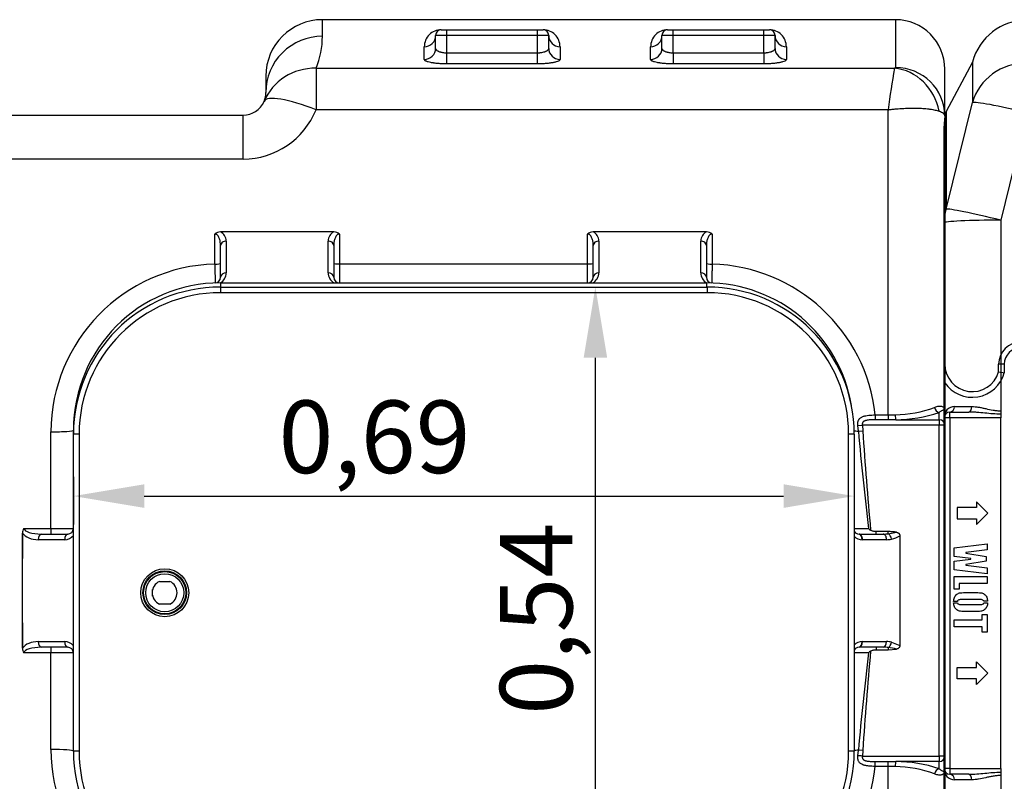
# Model space of a CAD drawing. Units: inches. Extents: x 319.48 to 328.38, y 563.42 to 567.22.
# Drawn here: x 323.11 to 323.98, y 564.13 to 564.8 of the extents above; entities that cross this region are included whole.
import ezdxf

# ---------------------------------------------------------------- set-up
doc = ezdxf.new("R2010")
doc.units = ezdxf.units.IN
doc.layers.add('-kontuur', color=7, linetype='Continuous')
doc.layers.add('-mõõt', color=7, linetype='Continuous', lineweight=0)
doc.styles.add('la', font='times.ttf')
doc.dimstyles.new('1-25', dxfattribs={"dimtxt": 0.064, "dimasz": 0.0625, "dimexe": 0.025, "dimexo": 0.0375, "dimgap": 0.0125, "dimtad": 1, "dimzin": 9, "dimtxsty": 'la', "dimcen": 6.25, "dimdle": 0.01, "dimazin": 0, "dimtfac": 1, "dimtmove": 0, "dimatfit": 3, "dimldrblk": 'OBLIQUE', "dimfxl": 0.025, "dimarcsym": 0})

# ---------------------------------------------------------------- blocks, each defined once
blk = doc.blocks.new('SE5')
at = {"layer": '-kontuur', "color": 7, "linetype": 'Continuous', "ltscale": 25.4}
for p, q in [((217.404, 526.6), (217.404, 528.065)), ((268.034, 528.065), (217.404, 528.065)), ((268.034, 528.065), (268.034, 523.842)), ((228.404, 526.667), (227.404, 526.667)), ((227.404, 525.533), (227.404, 526.667)), ((227.904, 527.171), (236.904, 527.171)), ((227.904, 527.167), (227.904, 527.171)), ((227.904, 527.167), (228.404, 527.167)), ((228.404, 527.167), (236.404, 527.167)), ((228.404, 526.667), (228.404, 527.167)), ((236.404, 526.667), (228.404, 526.667)), ((228.404, 525.142), (228.404, 526.667)), ((236.404, 527.167), (236.904, 527.167)), ((236.404, 526.667), (236.404, 527.167)), ((237.404, 526.667), (236.404, 526.667)), ((236.404, 525.142), (236.404, 526.667)), ((236.904, 527.167), (236.904, 527.171)), ((237.404, 525.533), (237.404, 526.667)), ((248.404, 526.667), (247.404, 526.667)), ((247.404, 525.533), (247.404, 526.667)), ((247.904, 527.171), (256.904, 527.171)), ((247.904, 527.171), (247.904, 527.167)), ((247.904, 527.167), (248.404, 527.167)), ((248.404, 527.167), (256.404, 527.167)), ((248.404, 526.667), (248.404, 527.167)), ((256.404, 526.667), (248.404, 526.667)), ((248.404, 525.142), (248.404, 526.667)), ((256.404, 527.167), (256.904, 527.167)), ((256.404, 526.667), (256.404, 527.167)), ((257.404, 526.667), (256.404, 526.667)), ((256.404, 525.142), (256.404, 526.667)), ((256.904, 527.171), (256.904, 527.167)), ((257.404, 525.533), (257.404, 526.667)), ((226.404, 524.55), (226.404, 525.679)), ((238.404, 525.679), (238.404, 524.55)), ((246.404, 524.55), (246.404, 525.679)), ((258.404, 525.679), (258.404, 524.55)), ((228.404, 525.142), (236.404, 525.142)), ((228.404, 524.162), (228.404, 525.142)), ((236.404, 524.162), (236.404, 525.142)), ((248.404, 525.142), (256.404, 525.142)), ((248.404, 525.142), (248.404, 524.162)), ((256.404, 525.142), (256.404, 524.162)), ((236.404, 524.162), (228.404, 524.162)), ((256.404, 524.162), (248.404, 524.162)), ((212.404, 523.065), (212.404, 521.637)), ((216.84, 523.777), (267.97, 523.777)), ((216.84, 523.777), (216.84, 520.11)), ((272.404, 519.564), (272.404, 523.695)), ((189.951, 519.637), (210.404, 519.637)), ((210.404, 515.736), (210.404, 519.637)), ((267.404, 520.11), (216.84, 520.11)), ((267.404, 493.162), (267.404, 520.11)), ((272.404, 519.564), (272.404, 493.664)), ((210.404, 515.736), (189.533, 515.736)), ((207.904, 506.48), (207.904, 509.134)), ((218.418, 509.321), (208.391, 509.321)), ((218.904, 509.134), (218.904, 506.488)), ((240.836, 506.488), (240.836, 509.134)), ((251.35, 509.321), (241.323, 509.321)), ((251.836, 509.134), (251.836, 506.48)), ((208.404, 505.312), (208.404, 508.122)), ((208.904, 508.517), (208.904, 505.706)), ((217.904, 505.716), (217.904, 508.517)), ((218.404, 508.122), (218.404, 505.321)), ((241.336, 505.321), (241.336, 508.122)), ((241.836, 508.517), (241.836, 505.716)), ((250.836, 505.706), (250.836, 508.517)), ((251.336, 508.122), (251.336, 505.312)), ((218.904, 506.488), (240.836, 506.488)), ((218.904, 506.488), (218.904, 504.821)), ((240.836, 504.821), (240.836, 506.488)), ((208.404, 504.821), (251.336, 504.821)), ((208.404, 504.821), (208.404, 504.452)), ((251.336, 504.821), (251.336, 504.452)), ((208.404, 504.452), (251.404, 504.452)), ((208.404, 504.452), (208.404, 503.952)), ((251.404, 503.952), (208.404, 503.952)), ((251.404, 504.452), (251.404, 503.952)), ((277.161, 496.953), (277.161, 497.637)), ((277.661, 497.637), (277.161, 497.637)), ((277.661, 497.637), (277.661, 496.885)), ((271.904, 492.736), (271.904, 493.37)), ((272.404, 493.664), (272.404, 492.253)), ((266.259, 493.162), (267.404, 493.162)), ((266.259, 493.162), (266.259, 492.73)), ((267.404, 492.73), (266.259, 492.73)), ((267.404, 493.162), (268.011, 493.174)), ((267.404, 493.162), (267.404, 492.73)), ((268.072, 492.736), (267.404, 492.73)), ((268.072, 492.736), (271.904, 492.736)), ((271.904, 492.736), (271.904, 492.253)), ((193.404, 483.121), (193.404, 491.659)), ((195.404, 491.452), (195.404, 491.821)), ((195.404, 491.821), (195.409, 491.821)), ((264.713, 492.213), (265.117, 492.253)), ((264.765, 491.721), (264.713, 492.213)), ((264.765, 491.721), (265.158, 491.746)), ((271.904, 492.253), (265.117, 492.253)), ((265.117, 492.253), (265.158, 491.746)), ((271.904, 463.02), (271.904, 492.253)), ((272.404, 492.253), (271.904, 492.253)), ((272.404, 492.253), (272.404, 463.02)), ((195.404, 463.452), (195.404, 491.452)), ((195.904, 491.452), (195.404, 491.452)), ((195.904, 491.452), (195.904, 463.452)), ((263.904, 463.452), (263.904, 491.452)), ((264.404, 491.452), (263.904, 491.452)), ((264.404, 491.452), (264.404, 463.452)), ((191.031, 483.121), (193.404, 483.121)), ((193.404, 483.121), (193.404, 482.637)), ((190.904, 472.637), (190.904, 482.637)), ((194.631, 482.137), (192.292, 482.137)), ((192.565, 482.637), (194.904, 482.637)), ((264.827, 482.637), (264.836, 482.637)), ((264.836, 482.637), (266.968, 482.637)), ((265.122, 482.137), (265.104, 482.137)), ((267.254, 482.137), (265.122, 482.137)), ((266.336, 482.637), (266.336, 482.855)), ((267.404, 482.855), (266.336, 482.855)), ((267.404, 482.66), (267.404, 482.855)), ((267.404, 482.66), (268.124, 482.792)), ((268.433, 482.492), (268.433, 472.781)), ((202.404, 477.153), (202.404, 477.749)), ((203.005, 478.451), (203.921, 478.451)), ((203.921, 476.451), (203.005, 476.451)), ((192.292, 473.137), (194.631, 473.137)), ((194.904, 472.637), (192.565, 472.637)), ((193.404, 472.637), (193.404, 472.152)), ((264.836, 472.637), (264.827, 472.637)), ((266.968, 472.637), (264.836, 472.637)), ((265.104, 473.136), (265.122, 473.137)), ((265.122, 473.137), (267.254, 473.137)), ((266.336, 472.637), (266.336, 472.419)), ((267.404, 472.613), (267.404, 472.419)), ((267.404, 472.419), (268.124, 472.481)), ((267.69, 473.089), (268.433, 472.781)), ((193.404, 472.152), (191.031, 472.152)), ((193.404, 463.614), (193.404, 472.152)), ((266.336, 472.419), (267.404, 472.419)), ((195.904, 463.452), (195.404, 463.452)), ((264.404, 463.452), (263.904, 463.452)), ((264.714, 463.06), (264.765, 463.552)), ((265.158, 463.527), (264.765, 463.552)), ((265.158, 463.527), (265.117, 463.02)), ((265.117, 463.02), (271.904, 463.02)), ((271.904, 463.02), (271.904, 462.537)), ((272.404, 463.02), (271.904, 463.02)), ((272.404, 463.02), (272.404, 461.609)), ((266.259, 462.543), (267.404, 462.543)), ((266.259, 462.111), (266.259, 462.543)), ((267.404, 462.111), (266.259, 462.111)), ((267.404, 462.543), (268.072, 462.537)), ((267.404, 462.111), (267.404, 462.543)), ((267.404, 435.163), (267.404, 462.111)), ((268.011, 462.099), (267.404, 462.111)), ((271.904, 462.537), (268.072, 462.537)), ((271.904, 461.903), (271.904, 462.537)), ((272.404, 461.609), (272.404, 435.709))]:
    blk.add_line(p, q, dxfattribs=at)
for radius in [2.119, 1.931, 1.866, 1.678]:
    blk.add_circle((203.472, 477.452), radius, dxfattribs=at)
for centre, radius, start, end in [((217.404, 523.065), 5, 90, 180), ((268.034, 523.695), 4.37, 0, 90), ((210.067, 526.598), 7.338, 337.38993, 0.01753), ((227.9, 525.675), 1.496, 89.8549, 179.85934), ((227.904, 526.667), 0.5, 90, 180), ((236.908, 525.675), 1.496, 0.14068, 90.14508), ((236.904, 526.667), 0.5, 0, 90), ((247.9, 525.675), 1.496, 89.8549, 179.85934), ((247.904, 526.667), 0.5, 90, 180), ((256.908, 525.675), 1.496, 0.14068, 90.14508), ((256.904, 526.667), 0.5, 0, 90), ((311.219, 515.231), 44.085, 168.8227, 173.64586), ((210.404, 521.637), 2, 336.84363, 360), ((210.404, 521.637), 2, 270, 336.84363), ((210.344, 522.748), 7.011, 270.49302, 337.9025), ((208.375, 508.635), 0.686, 88.72007, 133.34654), ((207.992, 508.501), 0.912, 1.01525, 64.10265), ((218.818, 508.5), 0.914, 115.95196, 178.93014), ((218.433, 508.635), 0.686, 46.65521, 91.27819), ((241.307, 508.635), 0.686, 88.72007, 133.34654), ((240.924, 508.501), 0.912, 1.01525, 64.10265), ((251.75, 508.5), 0.914, 115.95196, 178.93014), ((251.365, 508.635), 0.686, 46.65521, 91.27819), ((208.315, 491.575), 14.911, 91.57803, 179.67462), ((398.745, 507.765), 190.845, 180.38594, 180.8866), ((251.414, 491.554), 14.932, 6.18236, 88.37938), ((207.904, 505.706), 1, 297.70099, 360), ((218.904, 505.716), 1, 180, 243.45717), ((240.836, 505.716), 1, 296.54283, 360), ((251.836, 505.706), 1, 180, 242.29901), ((208.404, 491.821), 13, 90, 180), ((207.904, 505.312), 0.5, 272.12255, 360), ((218.904, 505.321), 0.5, 180, 270), ((240.836, 505.321), 0.5, 270, 360), ((251.836, 505.312), 0.5, 180, 267.87745), ((251.336, 491.821), 13, 9.61455, 90), ((208.404, 491.452), 13, 90, 180), ((208.404, 491.452), 12.5, 90, 180), ((251.404, 491.452), 13, 0, 90), ((251.404, 491.452), 12.5, 0, 90), ((279.103, 497.637), 1.942, 0, 180), ((279.103, 497.637), 1.442, 0, 180), ((274.832, 497.637), 2.427, 180, 343.65428), ((274.832, 497.637), 2.927, 213.98318, 345.12418), ((282.756, 535.999), 39.444, 261.84528, 262.57834), ((267.903, 503.399), 10.226, 270.60705, 290.5667), ((268.057, 504.729), 11.993, 270.07164, 288.71114), ((525.227, 514.634), 261.468, 185.02738, 186.92212), ((191.463, 482.758), 0.564, 140.06657, 184.5329), ((193.911, 545.408), 62.29, 269.53365, 271.37344), ((194.904, 483.137), 0.5, 270, 360), ((265.383, 517.262), 34.142, 268.31182, 270.47214), ((264.836, 483.137), 0.5, 210.23129, 268.97165), ((268.692, 486.798), 4.762, 230.52986, 233.30976), ((77.964, 477.631), 113.051, 2.53783, 2.57703), ((194.631, 483.137), 1, 270, 320.62083), ((265.122, 483.137), 1, 224.09189, 268.97165), ((267.159, 484.517), 2.393, 282.84416, 302.17665), ((203.463, 477.451), 1.1, 114.61998, 245.38002), ((203.463, 477.451), 1.1, 294.61998, 65.38002), ((191.455, 472.512), 0.557, 175.13412, 220.26642), ((77.964, 477.642), 113.051, 357.42297, 357.46217), ((194.631, 472.137), 1, 39.37917, 90), ((194.904, 472.137), 0.5, 0, 90), ((265.122, 472.137), 1, 91.02835, 135.90811), ((264.836, 472.137), 0.5, 91.02835, 149.76871), ((266.835, 467.466), 5.178, 75.58656, 83.68647), ((265.41, 435.627), 36.526, 89.60063, 91.59002), ((525.227, 440.639), 261.468, 173.07788, 174.97262), ((268.666, 468.509), 4.719, 126.67768, 129.48269), ((208.31, 463.694), 14.906, 180.30808, 268.43928), ((208.404, 463.452), 13, 180, 270), ((208.404, 463.452), 12.5, 180, 270), ((251.404, 463.452), 13, 270, 360), ((251.404, 463.452), 12.5, 270, 360), ((251.419, 463.714), 14.927, 271.60334, 353.83493), ((267.844, 451.557), 10.543, 69.73667, 89.08958), ((268.057, 450.547), 11.99, 71.28668, 89.93053)]:
    blk.add_arc(centre, radius, start, end, dxfattribs=at)
for centre, major_axis, ratio, start_param, end_param in [((217.404, 521.637), (5, 0), 0.992677, 1.570796, 3.141593), ((226.404, 526.667), (-1, 0), 0.98807, 1.570796, 3.141593), ((238.404, 526.667), (-1, 0), 0.98807, 0, 1.570796), ((246.404, 526.667), (-1, 0), 0.98807, 1.570796, 3.141593), ((258.404, 526.667), (1, 0), 0.98807, 3.141593, 4.712389), ((226.404, 525.533), (-1, 0), 0.98243, 1.570796, 3.141593), ((238.404, 525.533), (-1, 0), 0.98243, 0, 1.570796), ((246.404, 525.533), (1, 0), 0.98243, 4.712389, 6.283185), ((258.404, 525.533), (-1, 0), 0.98243, 0, 1.570796), ((216.84, 518.884), (4.597, -1.966), 0.974786, 1.9658, 3.141593), ((268.034, 519.564), (-4.37, 0), 0.978886, 3.141593, 4.712389), ((267.97, 519.5), (1.85, -3.959), 0.895433, 1.286384, 2.660642), ((216.84, 518.884), (4.597, -1.966), 0.226527, 1.66738, 3.141593), ((208.904, 508.122), (-0.5, 0), 0.789201, 4.712389, 6.283185), ((217.904, 508.122), (-0.5, 0), 0.789201, 3.141593, 4.712389), ((241.836, 508.122), (-0.5, 0), 0.789201, 4.712389, 6.283185), ((250.836, 508.122), (0.5, 0), 0.789201, 0, 1.570796), ((207.904, 506.563), (0.5, 0), 0.166531, 4.712389, 6.283185), ((218.904, 506.571), (0.5, 0), 0.166578, 3.141593, 4.712389), ((240.836, 506.571), (-0.5, 0), 0.166578, 1.570796, 3.141593), ((251.836, 506.563), (-0.5, 0), 0.166531, 0, 1.570796), ((208.904, 505.312), (-0.5, 0), 0.789201, 4.712389, 6.283185), ((217.904, 505.321), (-0.5, 0), 0.789201, 3.141593, 4.712389), ((241.836, 505.321), (-0.5, 0), 0.789201, 4.712389, 6.283185), ((250.836, 505.312), (0.5, 0), 0.789201, 0, 1.570796), ((271.904, 493.853), (-0.183, 0.465), 0.806717, 1.319516, 2.688242), ((268.072, 493.219), (0.017, -0.5), 0.124781, 4.797415, 6.019275), ((271.904, 492.253), (0.5, 0), 0.965926, 0, 1.570796), ((193.404, 491.821), (-2, 0), 0.080962, 1.570796, 3.141593), ((266.336, 491.821), (-2, 0), 0.080962, 0.253365, 0.66696), ((192.565, 483.137), (-1.535, 0), 0.325798, 0.031669, 1.570796), ((245.102, 477.637), (0, -173.2), 0.31305, 4.683517, 4.741261), ((192.292, 483.137), (1.535, 0), 0.651597, 3.578054, 4.712389), ((192.565, 482.137), (0, 0.5), 0.545929, 0, 1.570796), ((194.904, 482.137), (0, 0.5), 0.545929, 0, 1.570796), ((264.818, 482.137), (-0.009, -0.5), 0.572388, 1.58107, 3.141593), ((264.836, 482.137), (0, -0.5), 0.57245, 1.570796, 3.141593), ((266.968, 483.137), (-1.432, 0), 0.34908, 1.570796, 1.880378), ((266.968, 482.137), (0, -0.5), 0.57245, 1.570796, 3.141593), ((267.254, 483.137), (1.432, 0), 0.698161, 4.712389, 5.021971), ((267.404, 482.184), (0.109, -0.488), 0.563088, 1.445705, 2.764025), ((192.292, 472.137), (-1.535, 0), 0.651597, 4.712389, 5.846724), ((192.565, 472.137), (1.535, 0), 0.325798, 1.570796, 3.109924), ((192.565, 473.137), (0, -0.5), 0.545929, 4.712389, 6.283185), ((194.904, 473.137), (0, -0.5), 0.545929, 4.712389, 6.283185), ((264.818, 473.136), (-0.009, 0.5), 0.572388, 3.141593, 4.702115), ((264.836, 473.137), (0, 0.5), 0.57245, 3.141593, 4.712389), ((266.968, 473.137), (0, 0.5), 0.57245, 3.141593, 4.712389), ((266.968, 472.137), (1.432, 0), 0.34908, 1.261215, 1.570796), ((267.254, 472.137), (-1.432, 0), 0.698161, 4.402807, 4.712389), ((267.404, 473.089), (0.109, 0.488), 0.563088, 3.519161, 4.83748), ((193.404, 463.452), (-2, 0), 0.080962, 3.141593, 4.712389), ((266.336, 463.452), (-2, 0), 0.080962, 5.616225, 6.021673), ((271.904, 463.02), (0.5, 0), 0.965926, 4.712389, 6.283185), ((268.072, 462.054), (0.017, 0.5), 0.124781, 0.263911, 1.48577), ((271.904, 461.421), (-0.183, -0.465), 0.806717, 3.594943, 4.96367)]:
    blk.add_ellipse(centre, major_axis=major_axis, ratio=ratio, start_param=start_param, end_param=end_param, dxfattribs=at)
for points, knots in [([(227.404, 525.533), (227.404, 525.509), (227.41, 525.485), (227.428, 525.449), (227.436, 525.437), (227.454, 525.413), (227.464, 525.402), (227.5, 525.367), (227.529, 525.345), (227.581, 525.313), (227.6, 525.303), (227.64, 525.283), (227.662, 525.273), (227.73, 525.245), (227.78, 525.229), (227.861, 525.206), (227.889, 525.199), (227.948, 525.186), (227.978, 525.18), (228.07, 525.164), (228.134, 525.156), (228.234, 525.148), (228.268, 525.146), (228.336, 525.143), (228.37, 525.142), (228.404, 525.142)], [0, 0, 0, 0, 0.125, 0.125, 0.1875, 0.1875, 0.25, 0.25, 0.375, 0.375, 0.4375, 0.4375, 0.5, 0.5, 0.625, 0.625, 0.6875, 0.6875, 0.75, 0.75, 0.875, 0.875, 0.9375, 0.9375, 1, 1, 1, 1]), ([(236.404, 525.142), (236.473, 525.142), (236.54, 525.145), (236.639, 525.153), (236.672, 525.157), (236.736, 525.165), (236.768, 525.17), (236.86, 525.185), (236.918, 525.198), (237, 525.221), (237.027, 525.229), (237.077, 525.246), (237.101, 525.255), (237.146, 525.273), (237.167, 525.283), (237.208, 525.303), (237.227, 525.313), (237.279, 525.345), (237.308, 525.367), (237.356, 525.413), (237.374, 525.437), (237.398, 525.485), (237.404, 525.509), (237.404, 525.533)], [0, 0, 0, 0, 0.125, 0.125, 0.1875, 0.1875, 0.25, 0.25, 0.375, 0.375, 0.4375, 0.4375, 0.5, 0.5, 0.5625, 0.5625, 0.625, 0.625, 0.75, 0.75, 0.875, 0.875, 1, 1, 1, 1]), ([(247.404, 525.533), (247.404, 525.509), (247.41, 525.485), (247.428, 525.449), (247.436, 525.437), (247.454, 525.413), (247.464, 525.402), (247.5, 525.367), (247.529, 525.345), (247.581, 525.313), (247.6, 525.303), (247.64, 525.283), (247.662, 525.273), (247.73, 525.245), (247.78, 525.229), (247.861, 525.206), (247.889, 525.199), (247.948, 525.186), (247.978, 525.18), (248.07, 525.164), (248.134, 525.156), (248.234, 525.148), (248.268, 525.146), (248.336, 525.143), (248.37, 525.142), (248.404, 525.142)], [0, 0, 0, 0, 0.125, 0.125, 0.1875, 0.1875, 0.25, 0.25, 0.375, 0.375, 0.4375, 0.4375, 0.5, 0.5, 0.625, 0.625, 0.6875, 0.6875, 0.75, 0.75, 0.875, 0.875, 0.9375, 0.9375, 1, 1, 1, 1]), ([(256.404, 525.142), (256.473, 525.142), (256.54, 525.145), (256.639, 525.153), (256.672, 525.157), (256.736, 525.165), (256.768, 525.17), (256.86, 525.185), (256.918, 525.198), (257, 525.221), (257.027, 525.229), (257.077, 525.246), (257.101, 525.255), (257.146, 525.273), (257.167, 525.283), (257.208, 525.303), (257.227, 525.313), (257.279, 525.345), (257.308, 525.367), (257.356, 525.413), (257.374, 525.437), (257.398, 525.485), (257.404, 525.509), (257.404, 525.533)], [0, 0, 0, 0, 0.125, 0.125, 0.1875, 0.1875, 0.25, 0.25, 0.375, 0.375, 0.4375, 0.4375, 0.5, 0.5, 0.5625, 0.5625, 0.625, 0.625, 0.75, 0.75, 0.875, 0.875, 1, 1, 1, 1]), ([(228.404, 524.162), (228.271, 524.162), (228.141, 524.165), (227.948, 524.172), (227.884, 524.175), (227.758, 524.183), (227.695, 524.188), (227.513, 524.203), (227.398, 524.215), (227.262, 524.233), (227.235, 524.237), (227.182, 524.245), (227.156, 524.249), (227.08, 524.261), (227.032, 524.27), (226.894, 524.297), (226.812, 524.317), (226.702, 524.349), (226.669, 524.36), (226.608, 524.382), (226.553, 524.405), (226.509, 524.428), (226.471, 524.452), (226.455, 524.464), (226.417, 524.501), (226.404, 524.526), (226.404, 524.55)], [0, 0, 0, 0, 0.125, 0.125, 0.1875, 0.1875, 0.25, 0.25, 0.375, 0.375, 0.40625, 0.40625, 0.4375, 0.4375, 0.5, 0.5, 0.625, 0.625, 0.6875, 0.6875, 0.75, 0.8125, 0.8125, 0.875, 0.875, 1, 1, 1, 1]), ([(238.404, 524.55), (238.404, 524.526), (238.391, 524.501), (238.354, 524.465), (238.338, 524.453), (238.301, 524.429), (238.279, 524.417), (238.204, 524.382), (238.143, 524.36), (238.035, 524.328), (237.997, 524.318), (237.913, 524.298), (237.869, 524.288), (237.732, 524.261), (237.631, 524.244), (237.468, 524.223), (237.411, 524.216), (237.295, 524.203), (237.177, 524.192), (237.054, 524.183), (236.928, 524.176), (236.864, 524.172), (236.669, 524.165), (236.537, 524.162), (236.404, 524.162)], [0, 0, 0, 0, 0.125, 0.125, 0.1875, 0.1875, 0.25, 0.25, 0.375, 0.375, 0.4375, 0.4375, 0.5, 0.5, 0.625, 0.625, 0.6875, 0.6875, 0.75, 0.8125, 0.8125, 0.875, 0.875, 1, 1, 1, 1]), ([(248.404, 524.162), (248.271, 524.162), (248.141, 524.165), (247.948, 524.172), (247.884, 524.175), (247.758, 524.183), (247.695, 524.188), (247.513, 524.203), (247.398, 524.215), (247.262, 524.233), (247.235, 524.237), (247.182, 524.245), (247.156, 524.249), (247.08, 524.261), (247.032, 524.27), (246.894, 524.297), (246.812, 524.317), (246.702, 524.349), (246.669, 524.36), (246.608, 524.382), (246.553, 524.405), (246.509, 524.428), (246.471, 524.452), (246.455, 524.464), (246.417, 524.501), (246.404, 524.526), (246.404, 524.55)], [0, 0, 0, 0, 0.125, 0.125, 0.1875, 0.1875, 0.25, 0.25, 0.375, 0.375, 0.40625, 0.40625, 0.4375, 0.4375, 0.5, 0.5, 0.625, 0.625, 0.6875, 0.6875, 0.75, 0.8125, 0.8125, 0.875, 0.875, 1, 1, 1, 1]), ([(258.404, 524.55), (258.404, 524.526), (258.391, 524.501), (258.354, 524.465), (258.338, 524.453), (258.301, 524.429), (258.279, 524.417), (258.204, 524.382), (258.143, 524.36), (258.035, 524.328), (257.997, 524.318), (257.913, 524.298), (257.869, 524.288), (257.732, 524.261), (257.631, 524.244), (257.468, 524.223), (257.411, 524.216), (257.295, 524.203), (257.177, 524.192), (257.054, 524.183), (256.928, 524.176), (256.864, 524.172), (256.669, 524.165), (256.537, 524.162), (256.404, 524.162)], [0, 0, 0, 0, 0.125, 0.125, 0.1875, 0.1875, 0.25, 0.25, 0.375, 0.375, 0.4375, 0.4375, 0.5, 0.5, 0.625, 0.625, 0.6875, 0.6875, 0.75, 0.8125, 0.8125, 0.875, 0.875, 1, 1, 1, 1]), ([(267.97, 523.777), (267.991, 523.787), (268.007, 523.798), (268.029, 523.819), (268.034, 523.831), (268.034, 523.842)], [0, 0, 0, 0, 0.5, 0.5, 1, 1, 1, 1]), ([(267.404, 520.11), (267.419, 520.112), (267.433, 520.114), (267.462, 520.117), (267.506, 520.123), (267.55, 520.128), (267.637, 520.138), (267.696, 520.145), (267.87, 520.164), (267.986, 520.175), (268.331, 520.206), (268.557, 520.223), (269, 520.247), (269.217, 520.255), (269.483, 520.259), (269.536, 520.26), (269.641, 520.261), (269.693, 520.261), (269.847, 520.26), (269.947, 520.258), (270.242, 520.25), (270.429, 520.239), (270.696, 520.218), (270.783, 520.209), (270.909, 520.195), (270.951, 520.19), (271.032, 520.179), (271.072, 520.174), (271.267, 520.145), (271.41, 520.117), (271.67, 520.054), (271.788, 520.019), (271.891, 519.979)], [0, 0, 0, 0, 0.007813, 0.007813, 0.015625, 0.03125, 0.03125, 0.0625, 0.0625, 0.125, 0.125, 0.25, 0.25, 0.375, 0.375, 0.40625, 0.40625, 0.4375, 0.4375, 0.5, 0.5, 0.625, 0.625, 0.6875, 0.6875, 0.71875, 0.71875, 0.75, 0.75, 0.875, 0.875, 1, 1, 1, 1]), ([(272.404, 519.564), (272.404, 519.6), (272.393, 519.636), (272.35, 519.707), (272.318, 519.742), (272.232, 519.812), (272.179, 519.846), (272.05, 519.914), (271.976, 519.947), (271.891, 519.979)], [0, 0, 0, 0, 0.25, 0.25, 0.5, 0.5, 0.75, 0.75, 1, 1, 1, 1]), ([(208.404, 508.122), (208.404, 508.22), (208.397, 508.316), (208.369, 508.508), (208.347, 508.604), (208.299, 508.744), (208.28, 508.791), (208.236, 508.881), (208.21, 508.926), (208.163, 508.988), (208.147, 509.008), (208.109, 509.046), (208.089, 509.064), (208.043, 509.095), (208.018, 509.109), (207.964, 509.128), (207.934, 509.134), (207.904, 509.134)], [0, 0, 0, 0, 0.25, 0.25, 0.5, 0.5, 0.625, 0.625, 0.75, 0.75, 0.8125, 0.8125, 0.875, 0.875, 0.9375, 0.9375, 1, 1, 1, 1]), ([(218.904, 509.134), (218.889, 509.134), (218.874, 509.133), (218.845, 509.127), (218.831, 509.123), (218.79, 509.109), (218.765, 509.095), (218.719, 509.063), (218.699, 509.045), (218.662, 509.007), (218.645, 508.987), (218.598, 508.925), (218.572, 508.881), (218.528, 508.79), (218.509, 508.744), (218.461, 508.603), (218.44, 508.508), (218.411, 508.316), (218.404, 508.22), (218.404, 508.122)], [0, 0, 0, 0, 0.03125, 0.03125, 0.0625, 0.0625, 0.125, 0.125, 0.1875, 0.1875, 0.25, 0.25, 0.375, 0.375, 0.5, 0.5, 0.75, 0.75, 1, 1, 1, 1]), ([(241.336, 508.122), (241.336, 508.22), (241.329, 508.316), (241.301, 508.508), (241.279, 508.604), (241.231, 508.744), (241.212, 508.791), (241.168, 508.881), (241.142, 508.926), (241.095, 508.988), (241.079, 509.008), (241.041, 509.046), (241.021, 509.064), (240.975, 509.095), (240.95, 509.109), (240.896, 509.128), (240.866, 509.134), (240.836, 509.134)], [0, 0, 0, 0, 0.25, 0.25, 0.5, 0.5, 0.625, 0.625, 0.75, 0.75, 0.8125, 0.8125, 0.875, 0.875, 0.9375, 0.9375, 1, 1, 1, 1]), ([(251.836, 509.134), (251.821, 509.134), (251.806, 509.133), (251.777, 509.127), (251.763, 509.123), (251.722, 509.109), (251.697, 509.095), (251.651, 509.063), (251.631, 509.045), (251.594, 509.007), (251.577, 508.987), (251.53, 508.925), (251.504, 508.881), (251.46, 508.79), (251.441, 508.744), (251.393, 508.603), (251.372, 508.508), (251.343, 508.316), (251.336, 508.22), (251.336, 508.122)], [0, 0, 0, 0, 0.03125, 0.03125, 0.0625, 0.0625, 0.125, 0.125, 0.1875, 0.1875, 0.25, 0.25, 0.375, 0.375, 0.5, 0.5, 0.75, 0.75, 1, 1, 1, 1]), ([(251.836, 506.48), (251.835, 506.363), (251.834, 506.25), (251.833, 506.086), (251.832, 506.032), (251.831, 505.926), (251.831, 505.873), (251.829, 505.72), (251.828, 505.624), (251.827, 505.49), (251.826, 505.446), (251.825, 505.363), (251.825, 505.323), (251.824, 505.209), (251.823, 505.142), (251.822, 505.054), (251.821, 505.027), (251.821, 504.977), (251.82, 504.954), (251.82, 504.894), (251.819, 504.864), (251.818, 504.833), (251.818, 504.825), (251.818, 504.815), (251.818, 504.812), (251.818, 504.812)], [0, 0, 0, 0, 0.125, 0.125, 0.1875, 0.1875, 0.25, 0.25, 0.375, 0.375, 0.4375, 0.4375, 0.5, 0.5, 0.625, 0.625, 0.6875, 0.6875, 0.75, 0.75, 0.875, 0.875, 0.9375, 0.9375, 1, 1, 1, 1]), ([(271.495, 493.826), (271.566, 493.857), (271.634, 493.88), (271.762, 493.913), (271.823, 493.923), (271.937, 493.933), (271.99, 493.932), (272.087, 493.923), (272.13, 493.914), (272.246, 493.878), (272.305, 493.843), (272.365, 493.78), (272.379, 493.757), (272.394, 493.723), (272.398, 493.711), (272.402, 493.693), (272.403, 493.688), (272.404, 493.676), (272.404, 493.67), (272.404, 493.664)], [0, 0, 0, 0, 0.125, 0.125, 0.25, 0.25, 0.375, 0.375, 0.5, 0.5, 0.75, 0.75, 0.875, 0.875, 0.9375, 0.9375, 0.96875, 0.96875, 1, 1, 1, 1]), ([(272.404, 493.664), (272.404, 493.66), (272.402, 493.656), (272.391, 493.647), (272.383, 493.642), (272.352, 493.626), (272.321, 493.613), (272.258, 493.584), (272.234, 493.573), (272.182, 493.547), (272.153, 493.532), (272.058, 493.479), (271.986, 493.434), (271.904, 493.37)], [0, 0, 0, 0, 0.125, 0.125, 0.25, 0.25, 0.5, 0.5, 0.625, 0.625, 0.75, 0.75, 1, 1, 1, 1]), ([(264.713, 492.213), (264.708, 492.263), (264.705, 492.312), (264.706, 492.384), (264.708, 492.408), (264.712, 492.456), (264.715, 492.479), (264.723, 492.524), (264.728, 492.546), (264.739, 492.588), (264.746, 492.609), (264.768, 492.669), (264.785, 492.706), (264.816, 492.757), (264.828, 492.773), (264.851, 492.804), (264.863, 492.819), (264.902, 492.86), (264.931, 492.885), (264.992, 492.93), (265.025, 492.951), (265.095, 492.987), (265.131, 493.003), (265.207, 493.031), (265.246, 493.043), (265.327, 493.066), (265.37, 493.076), (265.499, 493.102), (265.589, 493.115), (265.727, 493.131), (265.774, 493.135), (265.869, 493.143), (265.917, 493.146), (266.063, 493.155), (266.161, 493.159), (266.259, 493.162)], [0, 0, 0, 0, 0.0625, 0.0625, 0.09375, 0.09375, 0.125, 0.125, 0.15625, 0.15625, 0.1875, 0.1875, 0.25, 0.25, 0.28125, 0.28125, 0.3125, 0.3125, 0.375, 0.375, 0.4375, 0.4375, 0.5, 0.5, 0.5625, 0.5625, 0.625, 0.625, 0.75, 0.75, 0.8125, 0.8125, 0.875, 0.875, 1, 1, 1, 1]), ([(266.259, 492.73), (266.136, 492.73), (266.014, 492.728), (265.833, 492.719), (265.773, 492.715), (265.654, 492.704), (265.594, 492.697), (265.507, 492.681), (265.479, 492.675), (265.422, 492.662), (265.394, 492.654), (265.341, 492.635), (265.315, 492.624), (265.266, 492.599), (265.242, 492.584), (265.21, 492.558), (265.2, 492.549), (265.181, 492.529), (265.172, 492.519), (265.148, 492.485), (265.135, 492.46), (265.121, 492.418), (265.117, 492.404), (265.112, 492.375), (265.11, 492.36), (265.109, 492.33), (265.109, 492.314), (265.112, 492.284), (265.114, 492.268), (265.117, 492.253)], [0, 0, 0, 0, 0.25, 0.25, 0.375, 0.375, 0.5, 0.5, 0.5625, 0.5625, 0.625, 0.625, 0.6875, 0.6875, 0.75, 0.75, 0.78125, 0.78125, 0.8125, 0.8125, 0.875, 0.875, 0.90625, 0.90625, 0.9375, 0.9375, 0.96875, 0.96875, 1, 1, 1, 1]), ([(265.158, 491.746), (265.251, 490.283), (265.358, 488.821), (265.591, 485.899), (265.717, 484.439), (265.847, 482.979)], [0, 0, 0, 0, 0.5, 0.5, 1, 1, 1, 1]), ([(266.336, 482.855), (266.293, 482.855), (266.251, 482.857), (266.166, 482.865), (266.124, 482.872), (266.041, 482.89), (265.999, 482.902), (265.92, 482.934), (265.881, 482.954), (265.847, 482.979)], [0, 0, 0, 0, 0.25, 0.25, 0.5, 0.5, 0.75, 0.75, 1, 1, 1, 1]), ([(268.124, 482.792), (268.004, 482.81), (267.885, 482.825), (267.645, 482.848), (267.525, 482.855), (267.404, 482.855)], [0, 0, 0, 0, 0.5, 0.5, 1, 1, 1, 1]), ([(268.124, 482.792), (268.163, 482.786), (268.202, 482.777), (268.257, 482.756), (268.276, 482.748), (268.31, 482.728), (268.326, 482.717), (268.356, 482.691), (268.37, 482.676), (268.393, 482.644), (268.403, 482.627), (268.426, 482.572), (268.433, 482.532), (268.433, 482.492)], [0, 0, 0, 0, 0.25, 0.25, 0.375, 0.375, 0.5, 0.5, 0.625, 0.625, 0.75, 0.75, 1, 1, 1, 1]), ([(268.433, 472.781), (268.433, 472.761), (268.431, 472.742), (268.424, 472.703), (268.418, 472.683), (268.403, 472.647), (268.394, 472.63), (268.37, 472.597), (268.357, 472.583), (268.327, 472.557), (268.31, 472.545), (268.276, 472.525), (268.258, 472.517), (268.202, 472.496), (268.163, 472.487), (268.124, 472.481)], [0, 0, 0, 0, 0.125, 0.125, 0.25, 0.25, 0.375, 0.375, 0.5, 0.5, 0.625, 0.625, 0.75, 0.75, 1, 1, 1, 1]), ([(195.404, 472.137), (195.404, 472.138), (195.391, 472.139), (195.353, 472.14), (195.337, 472.141), (195.299, 472.142), (195.277, 472.142), (195.202, 472.144), (195.141, 472.145), (195.032, 472.146), (194.993, 472.146), (194.909, 472.147), (194.865, 472.147), (194.727, 472.149), (194.626, 472.149), (194.462, 472.15), (194.406, 472.15), (194.29, 472.151), (194.173, 472.151), (194.05, 472.152), (193.925, 472.152), (193.861, 472.152), (193.667, 472.152), (193.536, 472.152), (193.404, 472.152)], [0, 0, 0, 0, 0.125, 0.125, 0.1875, 0.1875, 0.25, 0.25, 0.375, 0.375, 0.4375, 0.4375, 0.5, 0.5, 0.625, 0.625, 0.6875, 0.6875, 0.75, 0.8125, 0.8125, 0.875, 0.875, 1, 1, 1, 1]), ([(265.847, 472.294), (265.717, 470.834), (265.591, 469.374), (265.358, 466.452), (265.251, 464.99), (265.158, 463.527)], [0, 0, 0, 0, 0.5, 0.5, 1, 1, 1, 1]), ([(265.847, 472.294), (265.881, 472.32), (265.92, 472.339), (265.999, 472.371), (266.04, 472.383), (266.123, 472.401), (266.166, 472.408), (266.251, 472.417), (266.293, 472.419), (266.336, 472.419)], [0, 0, 0, 0, 0.25, 0.25, 0.5, 0.5, 0.75, 0.75, 1, 1, 1, 1]), ([(266.259, 462.111), (266.16, 462.114), (266.063, 462.118), (265.871, 462.13), (265.777, 462.137), (265.637, 462.153), (265.591, 462.159), (265.501, 462.172), (265.457, 462.18), (265.371, 462.197), (265.329, 462.207), (265.247, 462.229), (265.208, 462.242), (265.093, 462.285), (265.023, 462.32), (264.931, 462.388), (264.902, 462.413), (264.85, 462.469), (264.827, 462.499), (264.786, 462.567), (264.768, 462.604), (264.739, 462.684), (264.727, 462.727), (264.711, 462.818), (264.707, 462.865), (264.705, 462.961), (264.708, 463.011), (264.714, 463.06)], [0, 0, 0, 0, 0.125, 0.125, 0.25, 0.25, 0.3125, 0.3125, 0.375, 0.375, 0.4375, 0.4375, 0.5, 0.5, 0.625, 0.625, 0.6875, 0.6875, 0.75, 0.75, 0.8125, 0.8125, 0.875, 0.875, 0.9375, 0.9375, 1, 1, 1, 1]), ([(265.117, 463.02), (265.038, 463.028), (264.96, 463.036), (264.821, 463.05), (264.759, 463.056), (264.714, 463.06)], [0, 0, 0, 0, 0.5, 0.5, 1, 1, 1, 1]), ([(265.117, 463.02), (265.111, 462.99), (265.108, 462.959), (265.11, 462.914), (265.112, 462.898), (265.117, 462.869), (265.121, 462.855), (265.13, 462.828), (265.136, 462.814), (265.149, 462.789), (265.156, 462.777), (265.172, 462.754), (265.181, 462.744), (265.2, 462.724), (265.21, 462.715), (265.242, 462.689), (265.266, 462.674), (265.316, 462.649), (265.342, 462.638), (265.395, 462.619), (265.422, 462.612), (265.479, 462.598), (265.508, 462.592), (265.594, 462.577), (265.653, 462.57), (265.772, 462.558), (265.832, 462.554), (265.953, 462.549), (266.014, 462.547), (266.136, 462.544), (266.198, 462.543), (266.259, 462.543)], [0, 0, 0, 0, 0.0625, 0.0625, 0.09375, 0.09375, 0.125, 0.125, 0.15625, 0.15625, 0.1875, 0.1875, 0.21875, 0.21875, 0.25, 0.25, 0.3125, 0.3125, 0.375, 0.375, 0.4375, 0.4375, 0.5, 0.5, 0.625, 0.625, 0.75, 0.75, 0.875, 0.875, 1, 1, 1, 1]), ([(272.404, 461.609), (272.404, 461.604), (272.404, 461.598), (272.403, 461.586), (272.402, 461.58), (272.398, 461.562), (272.394, 461.55), (272.379, 461.516), (272.365, 461.493), (272.305, 461.431), (272.246, 461.395), (272.13, 461.359), (272.087, 461.351), (271.99, 461.341), (271.937, 461.341), (271.823, 461.35), (271.762, 461.36), (271.634, 461.393), (271.566, 461.416), (271.495, 461.448)], [0, 0, 0, 0, 0.03125, 0.03125, 0.0625, 0.0625, 0.125, 0.125, 0.25, 0.25, 0.5, 0.5, 0.625, 0.625, 0.75, 0.75, 0.875, 0.875, 1, 1, 1, 1]), ([(271.904, 461.903), (271.986, 461.84), (272.058, 461.794), (272.153, 461.741), (272.182, 461.726), (272.234, 461.7), (272.258, 461.689), (272.321, 461.66), (272.352, 461.647), (272.383, 461.631), (272.391, 461.626), (272.402, 461.618), (272.404, 461.613), (272.404, 461.609)], [0, 0, 0, 0, 0.25, 0.25, 0.375, 0.375, 0.5, 0.5, 0.75, 0.75, 0.875, 0.875, 1, 1, 1, 1])]:
    blk.add_open_spline(points, degree=3, knots=knots, dxfattribs=at)
blk = doc.blocks.new('*D12')
at = {"layer": '-mõõt', "color": 0, "linetype": 'Continuous', "lineweight": -2, "ltscale": 25.4, "transparency": 16777216}
for p, q in [((323.15348, 564.40056), (323.15348, 564.35842)), ((323.84348, 564.40056), (323.84348, 564.35842)), ((323.21598, 564.38342), (323.78098, 564.38342))]:
    blk.add_line(p, q, dxfattribs=at)
at = {"layer": '-mõõt', "color": 0, "linetype": 'Continuous', "ltscale": 25.4, "transparency": 16777216}
for points in [[(323.21598, 564.39384), (323.21598, 564.373), (323.15348, 564.38342)], [(323.78098, 564.39384), (323.78098, 564.373), (323.84348, 564.38342)]]:
    blk.add_solid(points, dxfattribs=at)
at = {"layer": 'Defpoints', "color": 0, "linetype": 'Continuous', "ltscale": 25.4, "transparency": 16777216}
for p in [(323.15348, 564.43806), (323.84348, 564.43806), (323.84348, 564.38342)]:
    blk.add_point(p, dxfattribs=at)
at = {"layer": '-mõõt', "color": 0, "linetype": 'Continuous', "ltscale": 25.4, "transparency": 16777216, "insert": (323.41953, 564.43579), "char_height": 0.064, "attachment_point": 5, "style": 'la'}
blk.add_mtext('\\A1;0,69', dxfattribs=at)
blk = doc.blocks.new('_Oblique')
at = {"color": 0, "linetype": 'ByBlock', "lineweight": -2}
blk.add_line((-0.5, -0.5), (0.5, 0.5), dxfattribs=at)
blk = doc.blocks.new('*D13')
at = {"layer": '-mõõt', "color": 0, "linetype": 'Continuous', "lineweight": -2, "ltscale": 25.4, "transparency": 16777216}
for p, q in [((323.32098, 564.56806), (323.63972, 564.56806)), ((323.61472, 564.09056), (323.61472, 564.50556)), ((323.32098, 564.02806), (323.63972, 564.02806))]:
    blk.add_line(p, q, dxfattribs=at)
at = {"layer": '-mõõt', "color": 0, "linetype": 'Continuous', "ltscale": 25.4, "transparency": 16777216}
for points in [[(323.6043, 564.50556), (323.62514, 564.50556), (323.61472, 564.56806)], [(323.6043, 564.09056), (323.62514, 564.09056), (323.61472, 564.02806)]]:
    blk.add_solid(points, dxfattribs=at)
at = {"layer": 'Defpoints', "color": 0, "linetype": 'Continuous', "ltscale": 25.4, "transparency": 16777216}
for p in [(323.28348, 564.56806), (323.61472, 564.56806), (323.28348, 564.02806)]:
    blk.add_point(p, dxfattribs=at)
at = {"layer": '-mõõt', "color": 0, "linetype": 'Continuous', "ltscale": 25.4, "transparency": 16777216, "insert": (323.56235, 564.27505), "char_height": 0.064, "attachment_point": 5, "rotation": 90, "style": 'la'}
blk.add_mtext('\\A1;0,54', dxfattribs=at)
blk = doc.blocks.new('SE3')
at = {"layer": '-kontuur', "color": 7, "linetype": 'Continuous', "ltscale": 25.4}
for p, q in [((109.704, 911.935), (107.384, 907.567)), ((109.704, 911.935), (109.704, 908.367)), ((107.384, 898.953), (109.704, 908.367)), ((107.384, 907.567), (107.384, 898.953)), ((114.534, 907.456), (112.214, 897.975)), ((107.214, 897.743), (107.214, 906.272)), ((112.214, 897.975), (112.214, 881.139)), ((107.214, 880.531), (107.214, 897.743)), ((107.214, 849.531), (107.214, 880.531)), ((107.714, 880.531), (107.214, 880.531)), ((107.714, 881.031), (109.402, 881.031)), ((107.714, 880.531), (107.714, 881.031)), ((112.214, 880.531), (107.714, 880.531)), ((107.714, 880.531), (107.714, 849.531)), ((112.214, 881.139), (112.214, 880.841)), ((112.214, 880.841), (112.214, 880.531)), ((112.214, 865.031), (112.214, 880.531)), ((110.066, 873.102), (110.066, 872.602)), ((111.078, 872.102), (110.066, 873.102)), ((110.066, 872.602), (108.35, 872.602)), ((108.35, 872.602), (108.35, 871.602)), ((110.066, 871.102), (111.078, 872.102)), ((108.35, 871.602), (110.066, 871.602)), ((110.066, 871.602), (110.066, 871.102)), ((108.1, 869.026), (111.007, 869.395)), ((111.007, 869.395), (111.007, 868.848)), ((108.1, 868.277), (108.1, 869.026)), ((111.007, 868.848), (109.127, 868.616)), ((109.127, 868.616), (109.127, 868.562)), ((109.127, 868.562), (110.926, 868.272)), ((109.556, 868.082), (108.1, 868.277)), ((108.1, 867.852), (109.556, 868.042)), ((108.1, 867.101), (108.1, 867.852)), ((110.926, 867.859), (109.127, 867.568)), ((109.127, 867.568), (109.127, 867.517)), ((109.127, 867.517), (111.007, 867.282)), ((109.556, 868.042), (109.556, 868.082)), ((110.926, 868.272), (110.926, 867.859)), ((111.007, 866.735), (108.1, 867.101)), ((111.007, 867.282), (111.007, 866.735)), ((108.1, 865.376), (108.1, 866.502)), ((108.1, 866.502), (111.007, 866.502)), ((111.007, 865.887), (108.544, 865.887)), ((108.544, 865.887), (108.544, 865.376)), ((111.007, 866.502), (111.007, 865.887)), ((108.544, 865.376), (108.1, 865.376)), ((112.214, 849.531), (112.214, 865.031)), ((108.383, 864.304), (108.049, 864.304)), ((108.049, 864.166), (108.383, 864.166)), ((111.049, 864.32), (110.714, 864.32)), ((110.714, 864.181), (111.049, 864.181)), ((110.577, 862.671), (110.577, 863.147)), ((110.577, 863.147), (111.007, 863.147)), ((111.007, 863.147), (111.007, 861.573)), ((108.1, 862.056), (108.1, 862.671)), ((108.1, 862.671), (110.577, 862.671)), ((110.577, 862.056), (108.1, 862.056)), ((110.577, 861.573), (110.577, 862.056)), ((111.007, 861.573), (110.577, 861.573)), ((110.066, 858.46), (110.066, 858.96)), ((110.066, 858.96), (111.078, 857.96)), ((108.35, 857.46), (108.35, 858.46)), ((108.35, 858.46), (110.066, 858.46)), ((111.078, 857.96), (110.066, 856.96)), ((110.066, 857.46), (108.35, 857.46)), ((110.066, 856.96), (110.066, 857.46)), ((107.214, 832.318), (107.213, 849.484)), ((107.714, 849.531), (107.214, 849.531)), ((107.714, 849.531), (112.214, 849.531)), ((107.714, 849.531), (107.714, 849.031)), ((112.214, 849.531), (112.214, 849.22)), ((112.214, 849.22), (112.214, 848.923)), ((109.402, 849.031), (107.714, 849.031)), ((112.214, 848.923), (112.214, 832.086))]:
    blk.add_line(p, q, dxfattribs=at)
for centre, radius, start, end in [((114.534, 910.641), 5, 90, 165), ((112.214, 906.272), 5, 165, 180), ((108.159, 880.578), 0.946, 92.15409, 182.84426), ((110.608, 1558.754), 677.236, 269.789752, 269.919607), ((107.714, 880.531), 0.5, 90, 180), ((108.159, 849.484), 0.946, 177.15574, 267.84591), ((107.714, 849.531), 0.5, 180, 270), ((110.732, 122.416), 726.127, 90.084764, 90.205876)]:
    blk.add_arc(centre, radius, start, end, dxfattribs=at)
for centre, major_axis, ratio, start_param, end_param in [((114.534, 907.145), (5, 0), 0.944066, 1.570796, 2.879793), ((114.534, 907.145), (-4.854, 1.201), 0.060394, 4.727333, 6.197578), ((112.214, 897.743), (5, 0), 0.934659, 2.879793, 3.141593), ((112.214, 897.743), (-4.855, 1.194), 0.045066, 4.723476, 6.190939), ((112.214, 897.743), (5, 0), 0.046407, 1.570796, 3.141593), ((107.714, 881.531), (0, -0.5), 0.818285, 0, 1.554936), ((109.402, 881.531), (0, -0.5), 0.511349, 0, 1.547148), ((107.714, 848.531), (0, -0.5), 0.818285, 1.586657, 3.141593), ((109.402, 848.531), (0, -0.5), 0.511349, 1.594444, 3.141593)]:
    blk.add_ellipse(centre, major_axis=major_axis, ratio=ratio, start_param=start_param, end_param=end_param, dxfattribs=at)
for points, knots in [([(109.658, 881.519), (109.756, 881.519), (109.856, 881.512), (110.056, 881.492), (110.157, 881.477), (110.362, 881.442), (110.465, 881.422), (110.675, 881.378), (110.781, 881.355), (111.101, 881.284), (111.317, 881.236), (111.648, 881.181), (111.759, 881.166), (111.985, 881.144), (112.1, 881.139), (112.214, 881.139)], [0, 0, 0, 0, 0.125, 0.125, 0.25, 0.25, 0.375, 0.375, 0.5, 0.5, 0.75, 0.75, 0.875, 0.875, 1, 1, 1, 1]), ([(112.214, 880.841), (111.975, 880.841), (111.738, 880.852), (111.264, 880.887), (111.027, 880.91), (110.558, 880.957), (110.326, 880.981), (109.978, 881.008), (109.863, 881.016), (109.632, 881.027), (109.517, 881.031), (109.402, 881.031)], [0, 0, 0, 0, 0.25, 0.25, 0.5, 0.5, 0.75, 0.75, 0.875, 0.875, 1, 1, 1, 1]), ([(108.049, 864.304), (108.049, 864.364), (108.054, 864.422), (108.067, 864.478), (108.078, 864.532), (108.096, 864.592), (108.123, 864.654), (108.172, 864.768), (108.237, 864.863), (108.335, 864.935), (108.433, 865.006), (108.539, 865.051), (108.657, 865.063), (108.775, 865.075), (108.99, 865.082), (109.305, 865.082), (109.468, 865.082), (109.632, 865.082), (109.795, 865.082), (110.104, 865.082), (110.322, 865.075), (110.447, 865.06)], [0, 0, 0, 0, 0.061275, 0.061275, 0.061275, 0.125901, 0.125901, 0.125901, 0.250739, 0.250739, 0.250739, 0.373287, 0.373287, 0.373287, 0.600265, 0.600265, 0.600265, 0.771735, 0.771735, 0.771735, 1, 1, 1, 1]), ([(110.447, 865.06), (110.503, 865.06), (110.555, 865.049), (110.657, 865.01), (110.708, 864.982), (110.757, 864.945), (110.85, 864.876), (110.926, 864.789), (110.974, 864.673), (111.018, 864.564), (111.047, 864.448), (111.049, 864.32)], [0, 0, 0, 0, 0.160164, 0.160164, 0.320329, 0.320329, 0.320329, 0.654828, 0.654828, 0.654828, 1, 1, 1, 1]), ([(111.049, 864.181), (111.047, 864.123), (111.042, 864.064), (111.028, 863.999), (111.014, 863.936), (110.998, 863.878), (110.977, 863.827), (110.955, 863.774), (110.926, 863.727), (110.889, 863.679), (110.852, 863.631), (110.808, 863.591), (110.761, 863.558), (110.662, 863.488), (110.557, 863.44), (110.441, 863.428), (110.325, 863.416), (110.109, 863.409), (109.795, 863.409), (109.632, 863.409), (109.468, 863.409), (109.305, 863.409), (108.996, 863.409), (108.778, 863.416), (108.653, 863.431), (108.541, 863.446), (108.437, 863.481), (108.342, 863.549), (108.295, 863.583), (108.253, 863.623), (108.218, 863.669), (108.182, 863.715), (108.151, 863.767), (108.126, 863.823), (108.102, 863.879), (108.084, 863.936), (108.056, 864.048), (108.049, 864.106), (108.049, 864.166)], [0, 0, 0, 0, 0.047287, 0.047287, 0.047287, 0.093443, 0.093443, 0.093443, 0.13767, 0.13767, 0.13767, 0.183145, 0.183145, 0.183145, 0.272746, 0.272746, 0.272746, 0.438864, 0.438864, 0.438864, 0.564698, 0.564698, 0.564698, 0.732212, 0.732212, 0.732212, 0.8185, 0.8185, 0.8185, 0.862997, 0.862997, 0.862997, 0.909213, 0.909213, 0.909213, 0.954606, 0.954606, 1, 1, 1, 1]), ([(110.714, 864.32), (110.708, 864.341), (110.701, 864.357), (110.694, 864.368), (110.688, 864.377), (110.661, 864.397), (110.62, 864.426), (110.579, 864.455), (110.466, 864.468), (110.283, 864.468), (109.813, 864.468), (109.343, 864.468), (108.873, 864.468), (108.674, 864.468), (108.555, 864.461), (108.515, 864.445), (108.476, 864.43), (108.446, 864.41), (108.423, 864.389), (108.399, 864.367), (108.386, 864.338), (108.383, 864.304)], [0, 0, 0, 0, 0.020893, 0.020893, 0.020893, 0.059089, 0.059089, 0.059089, 0.198292, 0.198292, 0.198292, 0.771142, 0.771142, 0.771142, 0.917359, 0.917359, 0.917359, 0.961169, 0.961169, 0.961169, 1, 1, 1, 1]), ([(108.523, 864.05), (108.583, 864.032), (108.708, 864.023), (108.896, 864.023), (109.358, 864.023), (109.821, 864.023), (110.283, 864.023), (110.441, 864.023), (110.55, 864.034), (110.608, 864.055), (110.667, 864.076), (110.701, 864.12), (110.714, 864.181)], [0, 0, 0, 0, 0.165383, 0.165383, 0.165383, 0.778746, 0.778746, 0.778746, 0.923603, 0.923603, 0.923603, 1, 1, 1, 1]), ([(109.402, 849.031), (109.631, 849.031), (109.862, 849.044), (110.326, 849.081), (110.561, 849.104), (111.03, 849.151), (111.265, 849.175), (111.738, 849.209), (111.975, 849.22), (112.214, 849.22)], [0, 0, 0, 0, 0.25, 0.25, 0.5, 0.5, 0.75, 0.75, 1, 1, 1, 1]), ([(112.214, 848.923), (112.1, 848.923), (111.986, 848.917), (111.761, 848.896), (111.65, 848.881), (111.429, 848.844), (111.319, 848.823), (111.1, 848.777), (110.992, 848.753), (110.673, 848.683), (110.465, 848.637), (110.159, 848.585), (110.057, 848.57), (109.857, 848.549), (109.757, 848.543), (109.658, 848.542)], [0, 0, 0, 0, 0.125, 0.125, 0.25, 0.25, 0.375, 0.375, 0.5, 0.5, 0.75, 0.75, 0.875, 0.875, 1, 1, 1, 1])]:
    blk.add_open_spline(points, degree=3, knots=knots, dxfattribs=at)
blk.add_open_spline([(108.383, 864.166), (108.4, 864.115), (108.448, 864.076), (108.523, 864.05)], degree=3, dxfattribs=at)

msp = doc.modelspace()

# ---------------------------------------------------------------- block references
at = {"layer": '-kontuur', "xscale": 0.01, "yscale": 0.01, "zscale": 0.01}
for name, p in [('SE5', (321.19944, 559.52354)), ('SE3', (322.85077, 555.64736))]:
    msp.add_blockref(name, p, dxfattribs=at)

# ---------------------------------------------------------------- dimensions: what is measured, and where the dimension line sits
at = {"layer": '-mõõt', "color": 7, "linetype": 'Continuous', "ltscale": 25.4}
for base, p1, p2, angle, picture, middle in [((323.61472, 564.56806), (323.28348, 564.02806), (323.28348, 564.56806), 90, '*D13', (323.61472, 564.27505)), ((323.84348, 564.38342), (323.15348, 564.43806), (323.84348, 564.43806), 0, '*D12', (323.41953, 564.38342))]:
    dim = msp.add_linear_dim(base=base, p1=p1, p2=p2, angle=angle, text='\\A1;<>', dimstyle='1-25', dxfattribs=at)
    dim.commit()
    dim.dimension.update_dxf_attribs({"geometry": picture, "text_midpoint": middle, "dimtype": 161})

doc.saveas('drawing.dxf')
